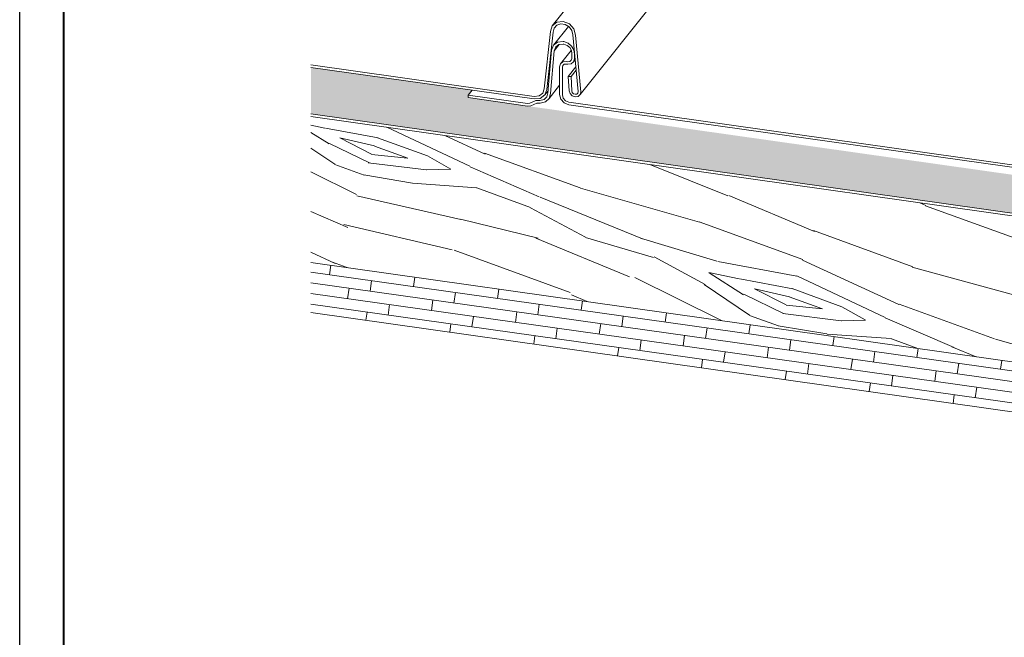
# Model space of a CAD drawing. Units: inches. Extents: x 982 to 1252, y 844 to 1107.
# Drawn here: x 1221 to 1232, y 908 to 915 of the extents above; entities that cross this region are included whole.
import ezdxf

# ---------------------------------------------------------------- set-up
doc = ezdxf.new("R2010")
doc.units = ezdxf.units.IN
doc.header["$LTSCALE"] = 48
doc.header["$MEASUREMENT"] = 0
doc.layers.get('0').update_dxf_attribs({"lineweight": 13})
doc.layers.get('Defpoints').update_dxf_attribs({"color": 2, "lineweight": 30})
for name, color, linetype, lineweight in [('Panel', 70, 'Continuous', 13), ('Substrate', 41, 'Continuous', 13), ('TitleBlock', 7, 'Continuous', 13), ('Underlayment', 223, 'Continuous', 13)]:
    doc.layers.add(name, color=color, linetype=linetype, lineweight=lineweight)

# ---------------------------------------------------------------- blocks, each defined once
blk = doc.blocks.new('NS150 Title Block')
at = {"lineweight": 40}
blk.add_lwpolyline([(0, 22.402), (30.259, 22.402), (30.259, 0), (0, 0)], close=True, dxfattribs=at)

msp = doc.modelspace()

# ---------------------------------------------------------------- hatches: boundary and pattern name
at = {"layer": 'Substrate'}
h = msp.add_hatch(dxfattribs=at)
h.set_pattern_fill('WOOD_5', color=256, scale=5, angle=340, style=0)
h.set_pattern_definition([(329.6952, (41.8517, 261.42267), (26.48069118, -14.95904497), [0.559015, -55.34268]), (340, (42.3343, 261.1406), (6.408564, 2.988362), [0.55, -4.45]), (358.4349, (42.8512, 260.9525), (11.1070262, 1.2782534), [0.47434, -15.337045]), (152.875, (43.32534, 260.9395), (31.17914573, -16.6691607), [0.403115, -39.908175]), (154.8056, (42.96656, 261.1233), (45.27454164, -21.79944898), [0.55227, -54.674535]), (174.0362, (42.4668, 261.3584), (-15.8054893, 0.4318491), [0.618465, -19.99706]), (349.4623, (42.2276, 261.2859), (25.2024167, -3.85205055), [0.30414, -30.109675]), (333.6598, (42.5266, 261.23024), (-35.8775986, 18.37927523), [0.45277, -44.824155]), (165.7106, (42.93236, 261.02935), (-43.9962682, 10.69243618), [0.502495, -49.746885]), (148.6901, (42.4454, 261.1534), (17.0837593, -11.5388561), [0.25495, -25.240145]), (334.8056, (41.41175, 261.5296), (-45.27454164, 21.79944898), [0.55227, -54.674535]), (328.6901, (41.9115, 261.2945), (-17.0837593, 11.5388561), [0.5099, -24.985195]), (340, (42.347, 261.0295), (6.408564, 2.988362), [0.6, -4.4]), (0.556, (42.91094, 260.8243), (26.91251877, 0.84640066), [0.4272, -42.29282]), (343.8141, (43.33812, 260.82845), (67.48859155, -19.24291703), [0.751665, -74.414815]), (334.8056, (44.06, 260.61892), (-45.27454164, 21.79944898), [0.55227, -54.674535]), (340, (44.5597, 260.384), (6.408564, 2.988362), [0.55, -4.45]), (345.1944, (40.3781, 261.9058), (48.69472674, -12.40256764), [0.55227, -54.674535]), (334.8056, (40.912, 261.7647), (-45.27454164, 21.79944898), [0.55227, -54.674535]), (340, (40.4123, 262), (6.408564, 2.988362), [0.3, -4.7]), (345.1944, (40.6942, 261.8972), (48.69472674, -12.40256764), [0.55227, -54.674535]), (340, (41.228, 261.756), (6.408564, 2.988362), [0.5, -4.5]), (350.3048, (41.69798, 261.58504), (-29.90087509, 5.56216692), [0.559015, -55.34268]), (345.1944, (42.249, 261.4909), (48.69472674, -12.40256764), [0.55227, -54.674535]), (334.8056, (42.78294, 261.34978), (-45.27454164, 21.79944898), [0.55227, -54.674535]), (334.8056, (43.28267, 261.1147), (-45.27454164, 21.79944898), [0.55227, -54.674535]), (331.8699, (43.7824, 260.8796), (-26.48067796, 14.959064), [0.707105, -34.64823]), (340, (44.406, 260.546), (6.408564, 2.988362), [0.75, -4.25]), (327.4712, (43.192, 257.79553), (21.78221699, -13.24896537), [0.460975, -45.636745]), (334.2894, (43.58065, 257.54765), (-40.57606226, 20.08937474), [0.502495, -49.746885]), (348.1301, (43.192, 257.7955), (29.9008772, -5.56214384), [0.353555, -35.001785]), (349.4623, (43.538, 257.7228), (25.2024167, -3.85205055), [0.608275, -29.805535]), (340, (39.4375, 259.3217), (6.408564, 2.988362), [0.6, -4.4]), (330.5377, (40.00135, 259.11645), (-21.7822216, 13.24895927), [0.30414, -30.109675]), (181.8014, (40.2662, 258.9669), (15.80549116, -0.43183993), [0.26926, -26.656565]), (172.9946, (39.99703, 258.9584), (45.70636883, -5.99399294), [0.667085, -66.041235]), (332.875, (43.7088, 257.6074), (-31.17914573, 16.6691607), [0.403115, -39.908175]), (347.125, (43.7088, 257.6074), (34.5993413, -7.27225063), [0.403115, -39.908175]), (340, (39.4033, 259.2277), (6.408564, 2.988362), [0.4, -4.6]), (174.0362, (39.7792, 259.0909), (-15.8054893, 0.4318491), [0.41231, -20.20322]), (336.6335, (40.4883, 258.99243), (-73.46528701, 32.06012492), [0.85147, -84.295465]), (337.7094, (41.26993, 258.65472), (-111.053021647, 45.74086057), [1.251, -123.84896]), (343.1798, (42.42745, 258.18021), (81.583960527, -24.373292026), [0.90139, -89.237395]), (349.4623, (43.2903, 257.9194), (25.2024167, -3.85205055), [0.912415, -29.5014]), (350.3048, (39.28362, 258.8988), (-29.90087509, 5.56216692), [0.559015, -55.34268]), (355.9454, (39.83466, 258.80466), (-20.50395354, 2.1419405), [0.72801, -35.67254]), (340, (40.561, 258.753), (6.408564, 2.988362), [0.65, -4.35]), (331.8699, (41.17165, 258.5309), (-26.48067796, 14.959064), [0.707105, -34.64823]), (343.5763, (41.79523, 258.1975), (72.187034476, -20.95309238), [0.80156, -79.354535]), (331.2538, (42.5641, 257.97086), (31.17913072, -16.6691867), [0.657645, -65.107085]), (325.9638, (43.1407, 257.6546), (-12.3852945, 9.8287571), [0.618465, -19.99706]), (340, (43.653, 257.3084), (6.408564, 2.988362), [0.35, -4.65]), (154.8056, (40.4883, 258.99243), (45.27454164, -21.79944898), [1.104535, -54.12227]), (335.2364, (39.55724, 259.65056), (-49.97301235, 23.50953282), [1.20416, -59.003815]), (340, (40.6507, 259.146), (6.408564, 2.988362), [1.15, -3.85]), (344.0856, (41.7313, 258.75284), (62.79011515, -17.53286464), [1.403565, -68.774775]), (340, (43.081, 258.368), (6.408564, 2.988362), [1.25, -3.75]), (347.125, (39.1981, 258.6639), (34.5993413, -7.27225063), [1.20934, -39.10195]), (346.3402, (40.37705, 258.3944), (39.29780544, -8.98233419), [0.90554, -44.371385]), (337.5104, (41.25698, 258.18056), (-101.656054574, 42.32076192), [1.151085, -113.95756]), (333.4802, (42.32052, 257.74025), (-117.029738382, 58.558005356), [1.76139, -174.37776]), (343.0128, (40.30968, 261.71788), (86.28244366, -26.08333053), [0.951315, -94.180175]), (331.8699, (41.2195, 261.43994), (-26.48067796, 14.959064), [1.06066, -34.29468]), (337.6141, (42.15487, 260.93987), (-106.3545826, 44.03069953), [1.20104, -118.90308]), (350.6197, (43.2654, 260.48246), (-55.103301904, 9.41414097), [0.81394, -80.58016]), (340, (44.0685, 260.35), (6.408564, 2.988362), [1, -4]), (336.8202, (40.5149, 262.2817), (-78.16378973, 33.77013406), [0.90139, -89.237395]), (346.009, (41.34352, 261.9269), (-48.69472942, 12.402546843), [0.95525, -94.569615]), (346.7098, (42.27043, 261.69594), (-43.996262876, 10.6924738), [0.85586, -84.73035]), (334.2894, (43.10337, 261.4992), (-40.57606226, 20.08937474), [1.00499, -49.24439]), (327.9052, (44.00886, 261.0632), (-38.86594842, 24.7878619), [0.71589, -70.873215]), (349.4623, (44.61534, 260.6828), (25.2024167, -3.85205055), [0.608275, -29.805535]), (343.8141, (40.18998, 261.389), (67.48859155, -19.24291703), [0.751665, -74.414815]), (327.1957, (40.91185, 261.17946), (-55.94969545, 36.326729657), [1.12805, -111.67709]), (340, (41.86, 260.5683), (6.408564, 2.988362), [1.25, -3.75]), (345.4403, (43.03462, 260.14079), (-53.39318499, 14.112676458), [1.05475, -104.420365]), (346.7098, (44.0555, 259.87563), (-43.996262876, 10.6924738), [0.85586, -84.73035]), (340, (40.6346, 262.6106), (6.408564, 2.988362), [0.85, -4.15]), (348.1301, (41.43334, 262.3199), (29.9008772, -5.56214384), [1.414215, -33.941125]), (337.6141, (42.81732, 262.02898), (-106.3545826, 44.03069953), [1.20104, -118.90308]), (334.4725, (43.92785, 261.57157), (95.24755683, -45.308975504), [1.55724, -154.166875]), (346.8428, (39.07841, 258.33499), (-83.294084896, 19.674747312), [1.25897, -124.637815]), (340, (40.3043, 258.0484), (6.408564, 2.988362), [1.4, -3.6]), (336.3478, (41.6199, 257.56959), (-142.232180936, 62.409990357), [2.35478, -233.123455]), (340, (39.677, 259.9794), (6.408564, 2.988362), [1.2, -3.8]), (344.7636, (40.80458, 259.56902), (53.39318483, -14.11268618), [1.20416, -59.003815]), (338.1524, (41.96641, 259.25257), (-139.243804262, 56.001458802), [1.550805, -153.52982]), (337.2737, (43.40583, 258.67545), (-92.25916956, 38.90045923), [1.05119, -104.06779]), (334.8056, (39.95056, 260.7312), (-45.27454164, 21.79944898), [1.104535, -54.12227]), (340, (40.95, 260.261), (6.408564, 2.988362), [1.6, -3.4]), (341.9092, (42.45353, 259.71378), (137.965567635, -44.894342126), [1.500835, -148.582475]), (343.5763, (43.88017, 259.24773), (72.187034476, -20.95309238), [0.80156, -79.354535])])
h.paths.add_polyline_path([(1249.045, 908.461), (1249.045, 910.116), (1223.898, 913.682), (1223.898, 912.027)])
h = msp.add_hatch(dxfattribs=at)
h.set_pattern_fill('WOODS_BOARD_WIDE', color=256, scale=0.06, angle=351.99, style=0)
h.set_pattern_definition([(351.99, (39.08176, 258.35875), (0.016721512, 0.118829252), []), (81.99, (39.08176, 258.35875), (-0.20421548, 0.271101527), [0.12, -0.84]), (81.99, (39.5738, 258.4107), (-0.20421548, 0.271101527), [0.12, -0.84])])
h.paths.add_polyline_path([(1249.045, 907.894), (1223.898, 911.46), (1223.898, 912.027), (1249.045, 908.461)])
at = {"layer": 'Underlayment'}
h = msp.add_hatch(dxfattribs=at)
h.set_pattern_fill('SAND', color=256, scale=0.25, style=0)
h.set_pattern_definition([(37.5, (0, 0), (-0.01574834, 0.48170594), [0, -0.38, 0, -0.425, 0, -0.40625]), (7.5, (0, 0), (0.44244418, 0.70553652), [0, -0.205, 0, -0.3425, 0, -0.13125]), (327.5, (-0.3075, 0), (0.77853547, 0.00141476), [0, -0.125, 0, -0.45, 0, -0.5875]), (317.5, (-0.3075, 0), (0.75153165, 0.2194189), [0, -0.0625, 0, -0.295, 0, -0.3375])])
h.paths.add_polyline_path([(1249.045, 910.145), (1223.899, 913.71), (1223.898, 914.237), (1225.725, 913.979), (1225.681, 913.924), (1225.681, 913.895), (1226.352, 913.8), (1241.517, 911.65), (1241.988, 911.665), (1249.045, 910.668)])

# ---------------------------------------------------------------- linework, layer by layer
at = {"layer": 'Defpoints', "color": 2}
msp.add_lwpolyline([(1220.598, 926.347), (1251.857, 926.347), (1251.857, 902.945), (1220.598, 902.945)], close=True, dxfattribs=at)
at = {"layer": 'Panel'}
for p, q in [((1226.633, 914.71), (1234.528, 924.592)), ((1226.95, 913.931), (1235.484, 924.628)), ((1226.614, 914.645), (1226.633, 914.71)), ((1226.633, 914.71), (1226.685, 914.752)), ((1226.645, 914.639), (1226.655, 914.684)), ((1226.647, 914.49), (1226.817, 914.703)), ((1226.655, 914.684), (1226.686, 914.717)), ((1226.685, 914.752), (1226.756, 914.76)), ((1226.686, 914.717), (1226.731, 914.732)), ((1226.731, 914.732), (1226.781, 914.725)), ((1226.756, 914.76), (1226.827, 914.732)), ((1226.781, 914.725), (1226.826, 914.698)), ((1226.857, 914.656), (1226.826, 914.698)), ((1226.879, 914.675), (1226.827, 914.732)), ((1226.898, 914.604), (1226.879, 914.675)), ((1226.541, 913.994), (1226.614, 914.645)), ((1226.572, 913.988), (1226.645, 914.639)), ((1226.867, 914.608), (1226.857, 914.656)), ((1226.927, 913.964), (1226.867, 914.608)), ((1226.957, 913.962), (1226.898, 914.604)), ((1226.584, 913.949), (1226.626, 914.434)), ((1226.626, 914.434), (1226.647, 914.49)), ((1226.647, 914.49), (1226.694, 914.525)), ((1226.656, 914.427), (1226.713, 914.498)), ((1226.656, 914.427), (1226.713, 914.498)), ((1226.656, 914.427), (1226.672, 914.47)), ((1226.672, 914.47), (1226.708, 914.498)), ((1226.694, 914.525), (1226.757, 914.531)), ((1226.708, 914.498), (1226.757, 914.502)), ((1226.757, 914.531), (1226.766, 914.53)), ((1226.757, 914.502), (1226.765, 914.501)), ((1226.765, 914.501), (1226.801, 914.488)), ((1226.766, 914.53), (1226.814, 914.513)), ((1226.801, 914.488), (1226.831, 914.463)), ((1226.814, 914.513), (1226.853, 914.48)), ((1226.85, 914.43), (1226.831, 914.463)), ((1226.878, 914.436), (1226.853, 914.48)), ((1226.884, 914.388), (1226.878, 914.436)), ((1226.614, 913.943), (1226.656, 914.427)), ((1226.727, 914.279), (1226.849, 914.431)), ((1226.727, 914.279), (1226.849, 914.431)), ((1226.848, 914.319), (1226.854, 914.339)), ((1226.854, 914.394), (1226.85, 914.43)), ((1226.854, 914.339), (1226.854, 914.394)), ((1226.874, 914.3), (1226.884, 914.335)), ((1226.874, 914.3), (1226.893, 914.325)), ((1226.884, 914.335), (1226.884, 914.388)), ((1223.898, 914.266), (1226.43, 913.909)), ((1223.898, 914.237), (1226.43, 913.88)), ((1223.898, 914.237), (1226.43, 913.88)), ((1226.717, 914.244), (1226.727, 914.279)), ((1226.717, 913.93), (1226.717, 914.244)), ((1226.727, 914.279), (1226.755, 914.301)), ((1226.748, 914.24), (1226.754, 914.26)), ((1226.748, 913.926), (1226.748, 914.24)), ((1226.754, 914.26), (1226.77, 914.274)), ((1226.755, 914.301), (1226.792, 914.305)), ((1226.77, 914.274), (1226.792, 914.276)), ((1226.792, 914.305), (1226.809, 914.303)), ((1226.792, 914.276), (1226.809, 914.274)), ((1226.809, 914.303), (1226.832, 914.305)), ((1226.809, 914.274), (1226.847, 914.278)), ((1226.815, 914.136), (1226.901, 914.244)), ((1226.832, 914.305), (1226.848, 914.319)), ((1226.847, 914.278), (1226.874, 914.3)), ((1226.815, 914.136), (1226.846, 914.134)), ((1226.824, 913.974), (1226.815, 914.136)), ((1226.846, 914.134), (1226.904, 914.207)), ((1226.855, 913.971), (1226.846, 914.134)), ((1226.525, 913.946), (1226.541, 913.994)), ((1226.55, 913.926), (1226.572, 913.988)), ((1226.598, 913.886), (1226.717, 914.035)), ((1225.681, 913.924), (1225.725, 913.979)), ((1225.681, 913.924), (1226.352, 913.829)), ((1225.681, 913.895), (1225.681, 913.924)), ((1225.681, 913.895), (1226.352, 913.8)), ((1226.43, 913.909), (1226.484, 913.914)), ((1226.43, 913.88), (1226.498, 913.887)), ((1226.484, 913.914), (1226.525, 913.946)), ((1226.498, 913.887), (1226.55, 913.926)), ((1226.54, 913.873), (1226.572, 913.905)), ((1226.55, 913.926), (1226.586, 913.971)), ((1226.555, 913.846), (1226.598, 913.886)), ((1226.572, 913.905), (1226.584, 913.949)), ((1226.598, 913.886), (1226.614, 913.943)), ((1226.731, 913.878), (1226.717, 913.93)), ((1226.77, 913.836), (1226.731, 913.878)), ((1226.758, 913.889), (1226.748, 913.926)), ((1226.785, 913.859), (1226.758, 913.889)), ((1226.835, 913.941), (1226.824, 913.974)), ((1226.86, 913.916), (1226.835, 913.941)), ((1226.86, 913.954), (1226.855, 913.971)), ((1226.874, 913.94), (1226.86, 913.954)), ((1226.86, 913.916), (1226.894, 913.904)), ((1226.874, 913.94), (1226.892, 913.933)), ((1226.892, 913.933), (1226.91, 913.936)), ((1226.894, 913.904), (1226.927, 913.91)), ((1226.91, 913.936), (1226.923, 913.947)), ((1226.923, 913.947), (1226.927, 913.964)), ((1226.927, 913.91), (1226.95, 913.931)), ((1226.95, 913.931), (1226.957, 913.962)), ((1226.352, 913.829), (1226.381, 913.831)), ((1226.352, 913.8), (1226.392, 913.802)), ((1226.381, 913.831), (1226.405, 913.843)), ((1226.392, 913.802), (1226.426, 913.819)), ((1226.405, 913.843), (1226.406, 913.843)), ((1226.406, 913.843), (1226.447, 913.861)), ((1226.426, 913.819), (1226.459, 913.832)), ((1226.447, 913.861), (1226.493, 913.862)), ((1226.459, 913.832), (1226.495, 913.833)), ((1226.493, 913.862), (1226.54, 913.873)), ((1226.495, 913.833), (1226.555, 913.846)), ((1226.77, 913.836), (1226.822, 913.815)), ((1226.785, 913.859), (1226.822, 913.844)), ((1226.822, 913.844), (1241.595, 911.758)), ((1226.822, 913.815), (1241.595, 911.729)), ((1226.822, 913.815), (1226.822, 913.815))]:
    msp.add_line(p, q, dxfattribs=at)
at = {"layer": 'Substrate'}
for p, q in [((1223.898, 912.027), (1249.045, 908.461)), ((1223.898, 912.027), (1249.045, 908.461)), ((1223.898, 911.46), (1249.045, 907.894))]:
    msp.add_line(p, q, dxfattribs=at)
at = {"layer": 'Underlayment'}
for p, q in [((1223.898, 913.682), (1249.045, 910.116)), ((1223.899, 913.71), (1249.045, 910.145))]:
    msp.add_line(p, q, dxfattribs=at)

# ---------------------------------------------------------------- block references
at = {"layer": 'TitleBlock'}
msp.add_blockref('NS150 Title Block', (1221.098, 903.445), dxfattribs=at)

doc.saveas('drawing.dxf')
